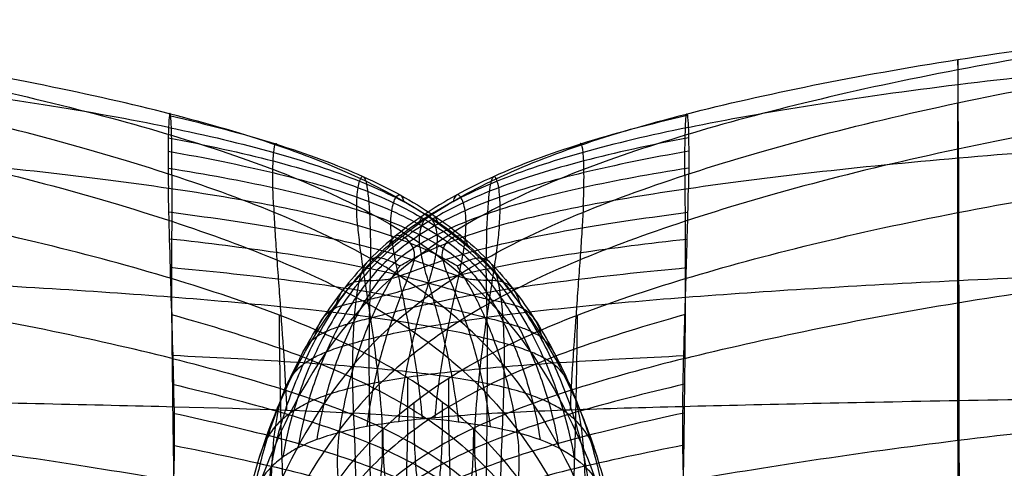
# Model space of a CAD drawing. Units: millimetres. Extents: x 7672 to 10681, y -104115 to -103121.
# Drawn here: x 8691 to 8870, y -103211 to -103130 of the extents above; entities that cross this region are included whole.
import ezdxf

# ---------------------------------------------------------------- set-up
doc = ezdxf.new("R2010")
doc.units = ezdxf.units.MM
doc.layers.add('默认值', color=7, linetype='Continuous', true_color=0x000000)

msp = doc.modelspace()

# ---------------------------------------------------------------- linework, layer by layer
at = {"layer": '默认值'}
for points in [[(8718.59, -103146.76, 945.54), (8704.48, -103143.14, 945.78), (8671.33, -103136.42, 945.47), (8630.24, -103131.48, 944.66), (8608.19, -103129.63, 944.4)], [(8812.25, -103146.76, 945.54), (8826.36, -103143.14, 945.78), (8859.51, -103136.42, 945.47), (8900.6, -103131.48, 944.66), (8922.65, -103129.63, 944.4)], [(8608.19, -103129.94, 871.25), (8630.24, -103132.19, 871.62), (8671.33, -103138.24, 872.72), (8704.59, -103146.34, 873.72), (8718.82, -103150.61, 873.99)], [(8922.65, -103129.94, 871.25), (8900.6, -103132.19, 871.62), (8859.51, -103138.24, 872.72), (8826.25, -103146.34, 873.72), (8812.02, -103150.61, 873.99)], [(8718.89, -103157.86, 803.89), (8704.62, -103153.18, 803.28), (8671.33, -103144.19, 801.93), (8630.24, -103137.4, 800.8), (8608.19, -103134.92, 800.41)], [(8811.95, -103157.86, 803.89), (8826.22, -103153.18, 803.28), (8859.51, -103144.19, 801.93), (8900.6, -103137.4, 800.8), (8922.65, -103134.92, 800.41)], [(8718.27, -103149.19, 1011.56), (8704.31, -103146.31, 1012.49), (8671.32, -103141.03, 1013.31), (8630.23, -103137.19, 1013.18), (8608.18, -103135.75, 1013.17)], [(8812.57, -103149.19, 1011.56), (8826.53, -103146.31, 1012.49), (8859.52, -103141.03, 1013.31), (8900.61, -103137.19, 1013.18), (8922.66, -103135.75, 1013.17)], [(8861.5, -103136.87, 945.34), (8861.48, -103136.56, 921.53), (8861.46, -103138.07, 872.37), (8861.46, -103142.31, 824.51), (8861.46, -103144.74, 801.99)], [(8861.6, -103154.73, 1067.57), (8861.58, -103148.54, 1052.57), (8861.55, -103139.92, 1015.28), (8861.51, -103137.17, 969.16), (8861.5, -103136.87, 945.34)], [(8608.19, -103143.35, 736.25), (8630.24, -103145.83, 736.63), (8671.33, -103152.59, 737.74), (8704.6, -103161.56, 739.21), (8718.84, -103166.24, 739.95)], [(8922.65, -103143.35, 736.25), (8900.6, -103145.83, 736.63), (8859.51, -103152.59, 737.74), (8826.24, -103161.56, 739.21), (8812, -103166.24, 739.95)], [(8861.47, -103164.65, 677.34), (8861.47, -103160.16, 697.42), (8861.46, -103152.63, 737.22), (8861.46, -103147.17, 779.46), (8861.46, -103144.74, 801.99)], [(8718.59, -103146.76, 945.54), (8718.49, -103146.37, 968.88), (8718.22, -103147.75, 1013.79), (8718.14, -103154.88, 1049.77), (8718.24, -103160.26, 1064.18)], [(8777.69, -103175.91, 943.91), (8771.45, -103169.11, 943.48), (8756.01, -103158.16, 944.06), (8732.7, -103150.38, 945.31), (8718.59, -103146.76, 945.54)], [(8718.89, -103157.86, 803.89), (8718.89, -103155.21, 826.26), (8718.84, -103150.05, 873.75), (8718.69, -103147.14, 922.2), (8718.59, -103146.76, 945.54)], [(8811.95, -103157.86, 803.89), (8811.95, -103155.21, 826.26), (8812, -103150.05, 873.75), (8812.15, -103147.14, 922.2), (8812.25, -103146.76, 945.54)], [(8718.24, -103160.26, 1064.18), (8704.25, -103158.22, 1065.91), (8671.26, -103154.47, 1067.94), (8630.2, -103151.75, 1068.48), (8608.16, -103150.74, 1068.72)], [(8718.82, -103150.61, 873.99), (8733.04, -103154.89, 874.26), (8756.69, -103163.9, 874.35), (8772.48, -103176, 874.82), (8778.86, -103183.37, 875.47)], [(8812.02, -103150.61, 873.99), (8797.8, -103154.89, 874.26), (8774.15, -103163.9, 874.35), (8758.36, -103176, 874.82), (8751.98, -103183.37, 875.47)], [(8812.6, -103160.26, 1064.18), (8826.59, -103158.22, 1065.91), (8859.58, -103154.47, 1067.94), (8900.64, -103151.75, 1068.48), (8922.68, -103150.74, 1068.72)], [(8861.6, -103154.73, 1067.57), (8861.61, -103160.91, 1082.56), (8861.64, -103177.03, 1105.25), (8861.66, -103192.89, 1116.26), (8861.67, -103198.82, 1119.58)], [(8718.81, -103176.64, 678.72), (8704.58, -103172.36, 678.31), (8671.33, -103164.15, 677.32), (8630.24, -103157.95, 676.41), (8608.19, -103155.69, 676.1)], [(8812.03, -103176.64, 678.72), (8826.26, -103172.36, 678.31), (8859.51, -103164.15, 677.32), (8900.6, -103157.95, 676.41), (8922.65, -103155.69, 676.1)], [(8718.89, -103157.86, 803.89), (8718.89, -103160.5, 781.51), (8718.84, -103165.9, 739.49), (8718.8, -103172.65, 699.28), (8718.81, -103176.64, 678.72)], [(8779.19, -103192.49, 807.92), (8772.78, -103184.91, 806.96), (8756.9, -103172.27, 805.55), (8733.15, -103162.54, 804.49), (8718.89, -103157.86, 803.89)], [(8751.65, -103192.49, 807.92), (8758.06, -103184.91, 806.96), (8773.94, -103172.27, 805.55), (8797.69, -103162.54, 804.49), (8811.95, -103157.86, 803.89)], [(8811.95, -103157.86, 803.89), (8811.95, -103160.5, 781.51), (8812, -103165.9, 739.49), (8812.04, -103172.65, 699.28), (8812.03, -103176.64, 678.72)], [(8754.04, -103158.95, 944.23), (8754.36, -103160.05, 921.55), (8754.8, -103164.24, 874.29), (8754.93, -103170.17, 827.67), (8754.93, -103173, 805.64)], [(8776.8, -103158.95, 944.23), (8776.48, -103160.05, 921.55), (8776.04, -103164.24, 874.29), (8775.91, -103170.17, 827.67), (8775.91, -103173, 805.64)], [(8719.28, -103199.89, 1113.9), (8719.2, -103194.45, 1110.7), (8718.77, -103180.01, 1100.25), (8718.33, -103165.63, 1078.59), (8718.24, -103160.26, 1064.18)], [(8861.5, -103206, 570), (8861.48, -103195.77, 583.13), (8861.46, -103179.59, 616.72), (8861.47, -103169.14, 657.25), (8861.47, -103164.65, 677.34)], [(8718.84, -103166.24, 739.95), (8733.08, -103170.92, 740.68), (8756.77, -103180.66, 742.16), (8772.6, -103193.29, 743.96), (8778.98, -103200.85, 745.02)], [(8812, -103166.24, 739.95), (8797.76, -103170.92, 740.68), (8774.07, -103180.66, 742.16), (8758.24, -103193.29, 743.96), (8751.86, -103200.85, 745.02)], [(8718.9, -103191.14, 617.9), (8704.62, -103187.58, 618.38), (8671.31, -103180.62, 618.62), (8630.23, -103175.29, 618.2), (8608.18, -103173.37, 618.03)], [(8754.68, -103190.61, 679.8), (8754.68, -103187.21, 701.2), (8754.8, -103181.24, 742.08), (8754.93, -103175.83, 783.6), (8754.93, -103173, 805.64)], [(8776.16, -103190.61, 679.8), (8776.16, -103187.21, 701.2), (8776.04, -103181.24, 742.08), (8775.91, -103175.83, 783.6), (8775.91, -103173, 805.64)], [(8811.94, -103191.14, 617.9), (8826.22, -103187.58, 618.38), (8859.53, -103180.62, 618.62), (8900.61, -103175.29, 618.2), (8922.66, -103173.37, 618.03)], [(8718.77, -103180.02, 1097.45), (8704.43, -103178.91, 1099.92), (8671.12, -103176.83, 1102.87), (8630.13, -103175.3, 1103.66), (8608.12, -103174.73, 1103.97)], [(8732.15, -103219.72, 950.54), (8733.12, -103214.05, 949.53), (8737.37, -103198.94, 946.65), (8746.91, -103182.7, 944.35), (8753.15, -103175.91, 943.91)], [(8753.15, -103175.91, 943.91), (8752.58, -103177.76, 921.62), (8751.83, -103183.09, 875.31), (8751.65, -103189.53, 829.61), (8751.65, -103192.49, 807.92)], [(8777.69, -103175.91, 943.91), (8778.26, -103177.76, 921.62), (8779.01, -103183.09, 875.31), (8779.19, -103189.53, 829.61), (8779.19, -103192.49, 807.92)], [(8812.07, -103180.02, 1097.45), (8826.41, -103178.91, 1099.92), (8859.72, -103176.83, 1102.87), (8900.71, -103175.3, 1103.66), (8922.72, -103174.73, 1103.97)], [(8752.17, -103209.19, 681.07), (8758.47, -103201.84, 680.54), (8774.18, -103189.84, 679.76), (8797.81, -103180.93, 679.12), (8812.03, -103176.64, 678.72)], [(8812.03, -103176.64, 678.72), (8812.03, -103180.63, 658.15), (8811.97, -103189.84, 616.09), (8811.78, -103204.24, 581.27), (8811.65, -103213.42, 567.96)], [(8751.98, -103183.37, 875.47), (8745.6, -103190.73, 876.11), (8735.87, -103208.09, 878.23), (8731.56, -103223.93, 880.5), (8730.58, -103229.77, 881.29)], [(8778.86, -103183.37, 875.47), (8785.24, -103190.73, 876.11), (8794.97, -103208.09, 878.23), (8799.28, -103223.93, 880.5), (8800.26, -103229.77, 881.29)], [(8751.65, -103192.49, 807.92), (8745.25, -103200.07, 808.88), (8735.54, -103217.76, 811.31), (8731.26, -103233.64, 813.57), (8730.31, -103239.42, 814.36)], [(8752.17, -103209.19, 681.07), (8752.09, -103206.24, 703.45), (8751.84, -103200.86, 745.19), (8751.65, -103195.45, 786.24), (8751.65, -103192.49, 807.92)], [(8778.67, -103209.19, 681.07), (8778.75, -103206.24, 703.45), (8779, -103200.86, 745.19), (8779.19, -103195.45, 786.24), (8779.19, -103192.49, 807.92)], [(8779.19, -103192.49, 807.92), (8785.59, -103200.07, 808.88), (8795.3, -103217.76, 811.31), (8799.57, -103233.64, 813.57), (8800.53, -103239.42, 814.36)], [(8608.07, -103197.98, 1121.29), (8630.07, -103198.2, 1121), (8671, -103198.78, 1120.24), (8704.6, -103199.52, 1116.83), (8719.28, -103199.89, 1113.9)], [(8736.9, -103217.31, 811.27), (8736.9, -103214.31, 832.79), (8737.03, -103207.62, 878.01), (8737.93, -103201.3, 924.25), (8738.69, -103198.66, 946.8)], [(8793.94, -103217.31, 811.27), (8793.94, -103214.31, 832.79), (8793.81, -103207.62, 878.01), (8792.91, -103201.3, 924.25), (8792.15, -103198.66, 946.8)], [(8922.77, -103197.98, 1121.29), (8900.77, -103198.2, 1121), (8859.84, -103198.78, 1120.24), (8826.24, -103199.52, 1116.83), (8811.56, -103199.89, 1113.9)], [(8861.67, -103198.82, 1119.58), (8861.68, -103204.74, 1122.89), (8861.71, -103212.58, 1125.15), (8861.72, -103215.81, 1124.14), (8861.72, -103217.13, 1124.19)], [(8719.19, -103213.42, 567.96), (8704.72, -103210.87, 569.1), (8671.23, -103205.72, 570.29), (8630.19, -103201.68, 570.3), (8608.16, -103200.25, 570.26)], [(8719.28, -103199.89, 1113.9), (8719.35, -103205.34, 1117.11), (8719.23, -103212.66, 1119.46), (8719.03, -103215.87, 1118.68), (8719.03, -103217.19, 1118.73)], [(8719.28, -103199.89, 1113.9), (8733.95, -103200.27, 1110.98), (8759.04, -103201.03, 1102.69), (8775.51, -103203, 1083.39), (8781.55, -103204.58, 1069.46)], [(8751.86, -103200.85, 745.02), (8745.47, -103208.42, 746.08), (8735.76, -103226.06, 748.51), (8731.46, -103241.83, 750.64), (8730.49, -103247.54, 751.4)], [(8778.98, -103200.85, 745.02), (8785.37, -103208.42, 746.08), (8795.08, -103226.06, 748.51), (8799.38, -103241.83, 750.64), (8800.35, -103247.54, 751.4)], [(8811.56, -103199.89, 1113.9), (8811.49, -103205.34, 1117.11), (8811.61, -103212.66, 1119.46), (8811.81, -103215.87, 1118.68), (8811.81, -103217.19, 1118.73)], [(8811.65, -103213.42, 567.96), (8826.12, -103210.87, 569.1), (8859.61, -103205.72, 570.29), (8900.65, -103201.68, 570.3), (8922.68, -103200.25, 570.26)], [(8756.89, -103201.33, 1099.94), (8757.2, -103206.27, 1102.81), (8756.86, -103213.09, 1105.3), (8756.21, -103216.34, 1105), (8756.2, -103217.7, 1105.08)], [(8773.95, -103201.33, 1099.94), (8773.64, -103206.27, 1102.81), (8773.98, -103213.09, 1105.3), (8774.63, -103216.34, 1105), (8774.64, -103217.7, 1105.08)], [(8750.31, -103220.78, 1074.4), (8750.3, -103219.36, 1074.3), (8749.19, -103216.02, 1074.14), (8748.69, -103209.34, 1071.78), (8749.29, -103204.58, 1069.46)], [(8780.53, -103220.78, 1074.4), (8780.54, -103219.36, 1074.3), (8781.65, -103216.02, 1074.14), (8782.15, -103209.34, 1071.78), (8781.55, -103204.58, 1069.46)], [(8781.55, -103204.58, 1069.46), (8787.59, -103206.16, 1055.53), (8795.3, -103210.51, 1019.1), (8797.82, -103216.5, 973.57), (8798.69, -103219.72, 950.54)], [(8861.5, -103206, 570), (8861.52, -103216.22, 556.86), (8861.58, -103240.95, 537.91), (8861.84, -103263.13, 529.82), (8862.06, -103270.81, 527.56)], [(8752.17, -103209.19, 681.07), (8745.87, -103216.55, 681.61), (8736.39, -103233.98, 683), (8732.23, -103249.73, 684.42), (8731.25, -103255.4, 685)], [(8736.84, -103210.92, 1016.83), (8736, -103216.07, 1018.42), (8736.48, -103223.19, 1020.2), (8737.8, -103226.63, 1020.5), (8737.79, -103228.12, 1020.64)], [(8794, -103210.92, 1016.83), (8794.84, -103216.07, 1018.42), (8794.36, -103223.19, 1020.2), (8793.04, -103226.63, 1020.5), (8793.05, -103228.12, 1020.64)]]:
    msp.add_open_spline(points, degree=3, dxfattribs=at)
for points, knots in [([(8718.42, -103147.03, 979.72), (8725.44, -103148.66, 979.44), (8738.21, -103152.05, 978.65), (8751.38, -103156.93, 977.5), (8760.41, -103161.4, 976.75), (8766.48, -103165.09, 976.34), (8771.91, -103169.17, 976.17), (8775.13, -103172.17, 976.26), (8776.65, -103173.75, 976.37)], [0, 0, 0, 0, 0.25, 0.5, 0.625, 0.75, 0.875, 1, 1, 1, 1]), ([(8753.15, -103175.91, 943.91), (8754.71, -103174.21, 943.81), (8758.02, -103170.97, 943.68), (8763.58, -103166.57, 943.71), (8769.78, -103162.56, 943.91), (8778.97, -103157.68, 944.32), (8792.31, -103152.33, 945), (8805.19, -103148.57, 945.42), (8812.25, -103146.76, 945.54)], [-1, -1, -1, -1, -0.875, -0.75, -0.625, -0.5, -0.25, 0, 0, 0, 0]), ([(8812.42, -103147.03, 979.72), (8805.4, -103148.66, 979.44), (8792.63, -103152.05, 978.65), (8779.46, -103156.93, 977.5), (8770.43, -103161.4, 976.75), (8764.36, -103165.09, 976.34), (8758.93, -103169.17, 976.17), (8755.71, -103172.17, 976.26), (8754.19, -103173.75, 976.37)], [0, 0, 0, 0, 0.25, 0.5, 0.625, 0.75, 0.875, 1, 1, 1, 1]), ([(8812.25, -103146.76, 945.54), (8812.3, -103146.57, 957.21), (8812.42, -103146.72, 980.11), (8812.56, -103148.47, 1006.78), (8812.63, -103150.96, 1026.45), (8812.66, -103153.4, 1040.23), (8812.66, -103156.45, 1052.93), (8812.63, -103158.91, 1060.58), (8812.6, -103160.26, 1064.18)], [-1, -1, -1, -1, -0.75, -0.5, -0.375, -0.25, -0.125, 0, 0, 0, 0]), ([(8718.27, -103149.19, 1011.56), (8725.24, -103150.62, 1011.09), (8737.93, -103153.62, 1009.9), (8750.88, -103157.94, 1008.12), (8759.63, -103161.89, 1006.73), (8765.46, -103165.16, 1005.88), (8770.62, -103168.78, 1005.38), (8773.65, -103171.47, 1005.4), (8775.08, -103172.88, 1005.52)], [0, 0, 0, 0, 0.25, 0.5, 0.625, 0.75, 0.875, 1, 1, 1, 1]), ([(8812.57, -103149.19, 1011.56), (8805.59, -103150.62, 1011.09), (8792.91, -103153.62, 1009.9), (8779.96, -103157.94, 1008.12), (8771.21, -103161.89, 1006.73), (8765.38, -103165.16, 1005.88), (8760.22, -103168.78, 1005.38), (8757.19, -103171.47, 1005.4), (8755.76, -103172.88, 1005.52)], [0, 0, 0, 0, 0.25, 0.5, 0.625, 0.75, 0.875, 1, 1, 1, 1]), ([(8718.21, -103151.06, 1026.29), (8725.18, -103152.4, 1025.72), (8737.84, -103155.18, 1024.32), (8750.67, -103159.18, 1022.11), (8759.22, -103162.83, 1020.21), (8764.87, -103165.84, 1018.98), (8769.81, -103169.16, 1018.17), (8772.69, -103171.63, 1018.09), (8774.04, -103172.94, 1018.22)], [0, 0, 0, 0, 0.25, 0.5, 0.625, 0.75, 0.875, 1, 1, 1, 1]), ([(8812.63, -103151.06, 1026.29), (8805.66, -103152.4, 1025.72), (8793, -103155.18, 1024.32), (8780.17, -103159.18, 1022.11), (8771.62, -103162.83, 1020.21), (8765.97, -103165.84, 1018.98), (8761.03, -103169.16, 1018.17), (8758.15, -103171.63, 1018.09), (8756.8, -103172.94, 1018.22)], [0, 0, 0, 0, 0.25, 0.5, 0.625, 0.75, 0.875, 1, 1, 1, 1]), ([(8737.32, -103163.45, 1061), (8737.26, -103162.23, 1057.53), (8737.19, -103160, 1050.13), (8737.18, -103157.3, 1037.81), (8737.23, -103155.19, 1024.39), (8737.38, -103153.13, 1005.18), (8737.65, -103151.87, 979.02), (8737.88, -103152.09, 956.47), (8737.98, -103152.46, 944.97)], [0, 0, 0, 0, 0.125, 0.25, 0.375, 0.5, 0.75, 1, 1, 1, 1]), ([(8793.52, -103163.45, 1061), (8793.58, -103162.23, 1057.53), (8793.65, -103160, 1050.13), (8793.66, -103157.3, 1037.81), (8793.61, -103155.19, 1024.39), (8793.46, -103153.13, 1005.18), (8793.19, -103151.87, 979.02), (8792.96, -103152.09, 956.47), (8792.86, -103152.46, 944.97)], [0, 0, 0, 0, 0.125, 0.25, 0.375, 0.5, 0.75, 1, 1, 1, 1]), ([(8718.18, -103153.5, 1040.05), (8725.15, -103154.74, 1039.39), (8737.81, -103157.31, 1037.76), (8750.53, -103160.97, 1035.06), (8758.9, -103164.28, 1032.55), (8764.33, -103166.98, 1030.79), (8768.98, -103169.93, 1029.44), (8771.63, -103172.11, 1029.19), (8772.86, -103173.27, 1029.31)], [0, 0, 0, 0, 0.25, 0.5, 0.625, 0.75, 0.875, 1, 1, 1, 1]), ([(8812.65, -103153.5, 1040.05), (8805.69, -103154.74, 1039.39), (8793.03, -103157.31, 1037.76), (8780.31, -103160.97, 1035.06), (8771.94, -103164.28, 1032.55), (8766.51, -103166.98, 1030.79), (8761.86, -103169.93, 1029.44), (8759.21, -103172.11, 1029.19), (8757.98, -103173.27, 1029.31)], [0, 0, 0, 0, 0.25, 0.5, 0.625, 0.75, 0.875, 1, 1, 1, 1]), ([(8718.19, -103156.56, 1052.72), (8725.16, -103157.69, 1051.96), (8737.84, -103160.03, 1050.11), (8750.52, -103163.34, 1046.88), (8758.75, -103166.3, 1043.68), (8763.99, -103168.65, 1041.25), (8768.3, -103171.11, 1039.05), (8770.59, -103172.86, 1038.34), (8771.62, -103173.82, 1038.45)], [0, 0, 0, 0, 0.25, 0.5, 0.625, 0.75, 0.875, 1, 1, 1, 1]), ([(8752.56, -103167.01, 1056.4), (8752.47, -103165.94, 1053.16), (8752.38, -103164.01, 1046.24), (8752.45, -103161.73, 1034.6), (8752.65, -103160.04, 1021.8), (8753.02, -103158.5, 1003.31), (8753.52, -103157.8, 977.77), (8753.88, -103158.4, 955.57), (8754.04, -103158.95, 944.23)], [0, 0, 0, 0, 0.125, 0.25, 0.375, 0.5, 0.75, 1, 1, 1, 1]), ([(8812.65, -103156.56, 1052.72), (8805.68, -103157.69, 1051.96), (8793, -103160.03, 1050.11), (8780.32, -103163.34, 1046.88), (8772.09, -103166.3, 1043.68), (8766.85, -103168.65, 1041.25), (8762.54, -103171.11, 1039.05), (8760.25, -103172.86, 1038.34), (8759.22, -103173.82, 1038.45)], [0, 0, 0, 0, 0.25, 0.5, 0.625, 0.75, 0.875, 1, 1, 1, 1]), ([(8778.28, -103167.01, 1056.4), (8778.37, -103165.94, 1053.16), (8778.46, -103164.01, 1046.24), (8778.39, -103161.73, 1034.6), (8778.19, -103160.04, 1021.8), (8777.82, -103158.5, 1003.31), (8777.32, -103157.8, 977.77), (8776.96, -103158.4, 955.57), (8776.8, -103158.95, 944.23)], [0, 0, 0, 0, 0.125, 0.25, 0.375, 0.5, 0.75, 1, 1, 1, 1]), ([(8770.62, -103174.35, 1044.49), (8770.1, -103174.04, 1045.04), (8768.18, -103172.92, 1046.99), (8764.04, -103170.95, 1050.32), (8758.88, -103168.95, 1053.53), (8750.67, -103166.34, 1057.45), (8737.96, -103163.39, 1061.24), (8725.23, -103161.27, 1063.32), (8718.24, -103160.26, 1064.18)], [0, 0, 0, 0, 0.125, 0.25, 0.375, 0.5, 0.75, 1, 1, 1, 1]), ([(8758.72, -103168.95, 1053.49), (8758.62, -103167.97, 1050.44), (8758.55, -103166.22, 1043.89), (8758.73, -103164.22, 1032.78), (8759.08, -103162.79, 1020.44), (8759.65, -103161.56, 1002.44), (8760.31, -103161.18, 977.26), (8760.75, -103161.98, 955.19), (8760.94, -103162.62, 943.93)], [0, 0, 0, 0, 0.125, 0.25, 0.375, 0.5, 0.75, 1, 1, 1, 1]), ([(8760.22, -103174.35, 1044.49), (8760.74, -103174.04, 1045.04), (8762.66, -103172.92, 1046.99), (8766.8, -103170.95, 1050.32), (8771.96, -103168.95, 1053.53), (8780.17, -103166.34, 1057.45), (8792.88, -103163.39, 1061.24), (8805.61, -103161.27, 1063.32), (8812.6, -103160.26, 1064.18)], [-1, -1, -1, -1, -0.875, -0.75, -0.625, -0.5, -0.25, 0, 0, 0, 0]), ([(8772.12, -103168.95, 1053.49), (8772.22, -103167.97, 1050.44), (8772.29, -103166.22, 1043.89), (8772.11, -103164.22, 1032.78), (8771.76, -103162.79, 1020.44), (8771.19, -103161.56, 1002.44), (8770.53, -103161.18, 977.26), (8770.09, -103161.98, 955.19), (8769.9, -103162.62, 943.93)], [0, 0, 0, 0, 0.125, 0.25, 0.375, 0.5, 0.75, 1, 1, 1, 1]), ([(8811.56, -103199.89, 1113.9), (8811.6, -103197.17, 1112.3), (8811.75, -103190.84, 1108.09), (8812.02, -103181.82, 1099.81), (8812.23, -103174.62, 1091.08), (8812.39, -103169.4, 1083.41), (8812.52, -103164.51, 1074.54), (8812.58, -103161.6, 1067.78), (8812.6, -103160.26, 1064.18)], [-1, -1, -1, -1, -0.75, -0.5, -0.375, -0.25, -0.125, 0, 0, 0, 0]), ([(8737.32, -103163.45, 1061), (8737.37, -103164.67, 1064.47), (8737.52, -103167.34, 1070.97), (8737.82, -103171.85, 1079.46), (8738.17, -103176.71, 1086.77), (8738.67, -103183.44, 1095.05), (8739.27, -103191.91, 1102.89), (8739.6, -103197.91, 1106.88), (8739.69, -103200.5, 1108.41)], [0, 0, 0, 0, 0.125, 0.25, 0.375, 0.5, 0.75, 1, 1, 1, 1]), ([(8793.52, -103163.45, 1061), (8793.47, -103164.67, 1064.47), (8793.32, -103167.34, 1070.97), (8793.02, -103171.85, 1079.46), (8792.67, -103176.71, 1086.77), (8792.17, -103183.44, 1095.05), (8791.57, -103191.91, 1102.89), (8791.24, -103197.91, 1106.88), (8791.15, -103200.5, 1108.41)], [0, 0, 0, 0, 0.125, 0.25, 0.375, 0.5, 0.75, 1, 1, 1, 1]), ([(8772.03, -103176.57, 1047.52), (8771.1, -103176.32, 1049.71), (8768.91, -103175.53, 1053.41), (8764.63, -103173.93, 1058.03), (8759.35, -103172.23, 1062.08), (8751.01, -103169.97, 1066.71), (8738.16, -103167.38, 1071.05), (8725.35, -103165.5, 1073.37), (8718.33, -103164.6, 1074.33)], [0, 0, 0, 0, 0.125, 0.25, 0.375, 0.5, 0.75, 1, 1, 1, 1]), ([(8758.81, -103176.57, 1047.52), (8759.74, -103176.32, 1049.71), (8761.93, -103175.53, 1053.41), (8766.21, -103173.93, 1058.03), (8771.49, -103172.23, 1062.08), (8779.83, -103169.97, 1066.71), (8792.68, -103167.38, 1071.05), (8805.49, -103165.5, 1073.37), (8812.51, -103164.6, 1074.33)], [0, 0, 0, 0, 0.125, 0.25, 0.375, 0.5, 0.75, 1, 1, 1, 1]), ([(8766.97, -103170.94, 1050.3), (8767.07, -103170.07, 1047.53), (8767.07, -103168.57, 1041.53), (8766.67, -103166.94, 1031.1), (8766.1, -103165.81, 1019.27), (8765.28, -103164.93, 1001.76), (8764.42, -103164.9, 976.9), (8763.91, -103165.9, 954.95), (8763.68, -103166.64, 943.74)], [0, 0, 0, 0, 0.125, 0.25, 0.375, 0.5, 0.75, 1, 1, 1, 1]), ([(8763.87, -103170.94, 1050.3), (8763.77, -103170.07, 1047.53), (8763.77, -103168.57, 1041.53), (8764.17, -103166.94, 1031.1), (8764.74, -103165.81, 1019.27), (8765.56, -103164.93, 1001.76), (8766.42, -103164.9, 976.9), (8766.93, -103165.9, 954.95), (8767.16, -103166.64, 943.74)], [0, 0, 0, 0, 0.125, 0.25, 0.375, 0.5, 0.75, 1, 1, 1, 1]), ([(8752.56, -103167.01, 1056.4), (8752.65, -103168.09, 1059.63), (8752.91, -103170.46, 1065.66), (8753.48, -103174.54, 1073.46), (8754.16, -103178.99, 1080.13), (8755.11, -103185.21, 1087.67), (8756.18, -103193.17, 1094.81), (8756.73, -103198.87, 1098.5), (8756.89, -103201.33, 1099.94)], [0, 0, 0, 0, 0.125, 0.25, 0.375, 0.5, 0.75, 1, 1, 1, 1]), ([(8778.28, -103167.01, 1056.4), (8778.19, -103168.09, 1059.63), (8777.93, -103170.46, 1065.66), (8777.36, -103174.54, 1073.46), (8776.68, -103178.99, 1080.13), (8775.73, -103185.21, 1087.67), (8774.66, -103193.17, 1094.81), (8774.11, -103198.87, 1098.5), (8773.95, -103201.33, 1099.94)], [0, 0, 0, 0, 0.125, 0.25, 0.375, 0.5, 0.75, 1, 1, 1, 1]), ([(8762.87, -103172.87, 1047.06), (8762.97, -103172.16, 1044.75), (8762.76, -103171.05, 1039.55), (8761.99, -103169.92, 1029.89), (8761.13, -103169.16, 1018.53), (8760.03, -103168.66, 1001.4), (8758.97, -103169, 976.76), (8758.37, -103170.22, 954.88), (8758.12, -103171.05, 943.72)], [0, 0, 0, 0, 0.125, 0.25, 0.375, 0.5, 0.75, 1, 1, 1, 1]), ([(8758.72, -103168.95, 1053.49), (8758.81, -103169.94, 1056.54), (8759.14, -103172.14, 1062.18), (8759.91, -103175.97, 1069.44), (8760.81, -103180.2, 1075.63), (8762.05, -103186.17, 1082.64), (8763.4, -103193.9, 1089.34), (8764.08, -103199.48, 1092.85), (8764.27, -103201.91, 1094.22)], [0, 0, 0, 0, 0.125, 0.25, 0.375, 0.5, 0.75, 1, 1, 1, 1]), ([(8772.12, -103168.95, 1053.49), (8772.03, -103169.94, 1056.54), (8771.7, -103172.14, 1062.18), (8770.93, -103175.97, 1069.44), (8770.03, -103180.2, 1075.63), (8768.79, -103186.17, 1082.64), (8767.44, -103193.9, 1089.34), (8766.76, -103199.48, 1092.85), (8766.57, -103201.91, 1094.22)], [0, 0, 0, 0, 0.125, 0.25, 0.375, 0.5, 0.75, 1, 1, 1, 1]), ([(8767.97, -103172.87, 1047.06), (8767.87, -103172.16, 1044.75), (8768.08, -103171.05, 1039.55), (8768.85, -103169.92, 1029.89), (8769.71, -103169.16, 1018.53), (8770.81, -103168.66, 1001.4), (8771.87, -103169, 976.76), (8772.47, -103170.22, 954.88), (8772.72, -103171.05, 943.72)], [0, 0, 0, 0, 0.125, 0.25, 0.375, 0.5, 0.75, 1, 1, 1, 1]), ([(8773.85, -103179.84, 1051.41), (8772.73, -103179.55, 1054.06), (8770.21, -103178.83, 1058.79), (8765.59, -103177.48, 1064.58), (8760.08, -103176.04, 1069.4), (8751.51, -103174.1, 1074.72), (8738.44, -103171.87, 1079.6), (8725.52, -103170.24, 1082.15), (8718.46, -103169.45, 1083.21)], [0, 0, 0, 0, 0.125, 0.25, 0.375, 0.5, 0.75, 1, 1, 1, 1]), ([(8756.99, -103179.84, 1051.41), (8758.11, -103179.55, 1054.06), (8760.63, -103178.83, 1058.79), (8765.25, -103177.48, 1064.58), (8770.76, -103176.04, 1069.4), (8779.33, -103174.1, 1074.72), (8792.39, -103171.87, 1079.6), (8805.32, -103170.24, 1082.15), (8812.38, -103169.45, 1083.21)], [0, 0, 0, 0, 0.125, 0.25, 0.375, 0.5, 0.75, 1, 1, 1, 1]), ([(8766.97, -103170.94, 1050.3), (8766.86, -103171.82, 1053.07), (8766.44, -103173.81, 1058.12), (8765.42, -103177.39, 1064.56), (8764.25, -103181.42, 1070.13), (8762.67, -103187.18, 1076.51), (8761.02, -103194.73, 1082.71), (8760.22, -103200.23, 1086.02), (8759.99, -103202.62, 1087.34)], [0, 0, 0, 0, 0.125, 0.25, 0.375, 0.5, 0.75, 1, 1, 1, 1]), ([(8763.87, -103170.94, 1050.3), (8763.98, -103171.82, 1053.07), (8764.4, -103173.81, 1058.12), (8765.42, -103177.39, 1064.56), (8766.59, -103181.42, 1070.13), (8768.17, -103187.18, 1076.51), (8769.82, -103194.73, 1082.71), (8770.62, -103200.23, 1086.02), (8770.85, -103202.62, 1087.34)], [0, 0, 0, 0, 0.125, 0.25, 0.375, 0.5, 0.75, 1, 1, 1, 1]), ([(8754.19, -103173.75, 976.37), (8752.67, -103175.33, 976.48), (8749.82, -103178.65, 976.83), (8746.06, -103183.98, 977.66), (8742.82, -103189.5, 978.71), (8739.17, -103196.95, 980.31), (8735.8, -103206.06, 982.47), (8734.32, -103212.36, 984.01), (8733.86, -103215.08, 984.64)], [0, 0, 0, 0, 0.125, 0.25, 0.375, 0.5, 0.75, 1, 1, 1, 1]), ([(8755.76, -103172.88, 1005.52), (8754.33, -103174.3, 1005.64), (8751.66, -103177.28, 1006.11), (8748.16, -103182.08, 1007.32), (8745.15, -103187.1, 1008.88), (8741.77, -103193.92, 1011.19), (8738.63, -103202.39, 1014.08), (8737.26, -103208.34, 1016.03), (8736.84, -103210.92, 1016.83)], [0, 0, 0, 0, 0.125, 0.25, 0.375, 0.5, 0.75, 1, 1, 1, 1]), ([(8756.8, -103172.94, 1018.22), (8755.45, -103174.24, 1018.34), (8752.94, -103177, 1018.92), (8749.66, -103181.47, 1020.47), (8746.85, -103186.17, 1022.45), (8743.67, -103192.62, 1025.3), (8740.72, -103200.76, 1028.66), (8739.41, -103206.55, 1030.84), (8739.01, -103209.06, 1031.73)], [0, 0, 0, 0, 0.125, 0.25, 0.375, 0.5, 0.75, 1, 1, 1, 1]), ([(8757.98, -103173.27, 1029.31), (8756.75, -103174.44, 1029.43), (8754.49, -103176.91, 1030.18), (8751.56, -103180.97, 1032.28), (8749.01, -103185.35, 1034.79), (8746.1, -103191.44, 1038.3), (8743.35, -103199.28, 1042.2), (8742.13, -103204.92, 1044.62), (8741.76, -103207.37, 1045.6)], [0, 0, 0, 0, 0.125, 0.25, 0.375, 0.5, 0.75, 1, 1, 1, 1]), ([(8759.22, -103173.82, 1038.45), (8758.19, -103174.77, 1038.56), (8756.38, -103176.84, 1039.71), (8753.96, -103180.46, 1042.62), (8751.74, -103184.53, 1045.81), (8749.14, -103190.34, 1050.03), (8746.63, -103197.93, 1054.51), (8745.49, -103203.47, 1057.17), (8745.16, -103205.87, 1058.24)], [0, 0, 0, 0, 0.125, 0.25, 0.375, 0.5, 0.75, 1, 1, 1, 1]), ([(8749.29, -103204.58, 1069.46), (8749.59, -103202.2, 1068.3), (8750.63, -103196.73, 1065.41), (8752.87, -103189.27, 1060.34), (8755.14, -103183.63, 1055.38), (8756.98, -103179.75, 1051.42), (8758.85, -103176.42, 1047.42), (8759.93, -103174.79, 1045.13), (8760.22, -103174.35, 1044.49)], [-1, -1, -1, -1, -0.75, -0.5, -0.375, -0.25, -0.125, 0, 0, 0, 0]), ([(8760.22, -103174.35, 1044.49), (8760.01, -103174.23, 1043.32), (8759.24, -103173.81, 1038.88), (8757.97, -103173.24, 1029.62), (8756.78, -103172.89, 1018.48), (8755.38, -103172.8, 1001.49), (8754.1, -103173.54, 976.92), (8753.44, -103174.98, 955.06), (8753.15, -103175.91, 943.91)], [0, 0, 0, 0, 0.125, 0.25, 0.375, 0.5, 0.75, 1, 1, 1, 1]), ([(8762.87, -103172.87, 1047.06), (8762.77, -103173.59, 1049.37), (8762.18, -103175.34, 1053.38), (8760.78, -103178.7, 1058.65), (8759.3, -103182.59, 1063.45), (8757.37, -103188.22, 1069.14), (8755.42, -103195.67, 1074.78), (8754.5, -103201.13, 1077.89), (8754.23, -103203.5, 1079.13)], [0, 0, 0, 0, 0.125, 0.25, 0.375, 0.5, 0.75, 1, 1, 1, 1]), ([(8767.97, -103172.87, 1047.06), (8768.07, -103173.59, 1049.37), (8768.66, -103175.34, 1053.38), (8770.06, -103178.7, 1058.65), (8771.54, -103182.59, 1063.45), (8773.47, -103188.22, 1069.14), (8775.42, -103195.67, 1074.78), (8776.34, -103201.13, 1077.89), (8776.61, -103203.5, 1079.13)], [0, 0, 0, 0, 0.125, 0.25, 0.375, 0.5, 0.75, 1, 1, 1, 1]), ([(8770.62, -103174.35, 1044.49), (8770.83, -103174.23, 1043.32), (8771.6, -103173.81, 1038.88), (8772.87, -103173.24, 1029.62), (8774.06, -103172.89, 1018.48), (8775.46, -103172.8, 1001.49), (8776.74, -103173.54, 976.92), (8777.4, -103174.98, 955.06), (8777.69, -103175.91, 943.91)], [-1, -1, -1, -1, -0.875, -0.75, -0.625, -0.5, -0.25, 0, 0, 0, 0]), ([(8781.55, -103204.58, 1069.46), (8781.24, -103202.2, 1068.3), (8780.21, -103196.73, 1065.41), (8777.97, -103189.27, 1060.34), (8775.7, -103183.63, 1055.38), (8773.86, -103179.75, 1051.42), (8771.99, -103176.42, 1047.42), (8770.91, -103174.79, 1045.13), (8770.62, -103174.35, 1044.49)], [-1, -1, -1, -1, -0.75, -0.5, -0.375, -0.25, -0.125, 0, 0, 0, 0]), ([(8771.62, -103173.82, 1038.45), (8772.65, -103174.77, 1038.56), (8774.46, -103176.84, 1039.71), (8776.88, -103180.46, 1042.62), (8779.1, -103184.53, 1045.81), (8781.7, -103190.34, 1050.03), (8784.21, -103197.93, 1054.51), (8785.35, -103203.47, 1057.17), (8785.68, -103205.87, 1058.24)], [0, 0, 0, 0, 0.125, 0.25, 0.375, 0.5, 0.75, 1, 1, 1, 1]), ([(8772.86, -103173.27, 1029.31), (8774.09, -103174.44, 1029.43), (8776.35, -103176.91, 1030.18), (8779.28, -103180.97, 1032.28), (8781.83, -103185.35, 1034.79), (8784.74, -103191.44, 1038.3), (8787.49, -103199.28, 1042.2), (8788.71, -103204.92, 1044.62), (8789.08, -103207.37, 1045.6)], [0, 0, 0, 0, 0.125, 0.25, 0.375, 0.5, 0.75, 1, 1, 1, 1]), ([(8774.04, -103172.94, 1018.22), (8775.39, -103174.24, 1018.34), (8777.9, -103177, 1018.92), (8781.18, -103181.47, 1020.47), (8783.99, -103186.17, 1022.45), (8787.17, -103192.62, 1025.3), (8790.12, -103200.76, 1028.66), (8791.43, -103206.55, 1030.84), (8791.83, -103209.06, 1031.73)], [0, 0, 0, 0, 0.125, 0.25, 0.375, 0.5, 0.75, 1, 1, 1, 1]), ([(8775.08, -103172.88, 1005.52), (8776.51, -103174.3, 1005.64), (8779.18, -103177.28, 1006.11), (8782.68, -103182.08, 1007.32), (8785.69, -103187.1, 1008.88), (8789.07, -103193.92, 1011.19), (8792.21, -103202.39, 1014.08), (8793.58, -103208.34, 1016.03), (8794, -103210.92, 1016.83)], [0, 0, 0, 0, 0.125, 0.25, 0.375, 0.5, 0.75, 1, 1, 1, 1]), ([(8776.65, -103173.75, 976.37), (8778.17, -103175.33, 976.48), (8781.02, -103178.65, 976.83), (8784.78, -103183.98, 977.66), (8788.02, -103189.5, 978.71), (8791.67, -103196.95, 980.31), (8795.04, -103206.06, 982.47), (8796.52, -103212.36, 984.01), (8796.98, -103215.08, 984.64)], [0, 0, 0, 0, 0.125, 0.25, 0.375, 0.5, 0.75, 1, 1, 1, 1]), ([(8775.68, -103183.69, 1055.34), (8774.43, -103183.37, 1058.26), (8771.67, -103182.66, 1063.59), (8766.73, -103181.48, 1070.2), (8760.96, -103180.24, 1075.64), (8752.1, -103178.6, 1081.58), (8738.77, -103176.71, 1086.97), (8725.72, -103175.32, 1089.74), (8718.61, -103174.65, 1090.89)], [0, 0, 0, 0, 0.125, 0.25, 0.375, 0.5, 0.75, 1, 1, 1, 1]), ([(8755.16, -103183.69, 1055.34), (8756.41, -103183.37, 1058.26), (8759.17, -103182.66, 1063.59), (8764.11, -103181.48, 1070.2), (8769.88, -103180.24, 1075.64), (8778.74, -103178.6, 1081.58), (8792.07, -103176.71, 1086.97), (8805.12, -103175.32, 1089.74), (8812.23, -103174.65, 1090.89)], [0, 0, 0, 0, 0.125, 0.25, 0.375, 0.5, 0.75, 1, 1, 1, 1]), ([(8798.69, -103219.72, 950.54), (8798.21, -103216.89, 950.04), (8796.66, -103210.27, 948.81), (8793.17, -103200.65, 947.1), (8789.4, -103192.74, 945.84), (8786.05, -103186.86, 945), (8782.19, -103181.17, 944.33), (8779.25, -103177.61, 944.02), (8777.69, -103175.91, 943.91)], [-1, -1, -1, -1, -0.75, -0.5, -0.375, -0.25, -0.125, 0, 0, 0, 0]), ([(8718.81, -103176.64, 678.72), (8718.81, -103178.64, 668.43), (8718.83, -103182.93, 647.63), (8718.88, -103189.5, 622.48), (8718.95, -103195.72, 603.71), (8719.02, -103200.94, 590.53), (8719.1, -103206.78, 578.46), (8719.16, -103211.12, 571.29), (8719.19, -103213.42, 567.96)], [-1, -1, -1, -1, -0.75, -0.5, -0.375, -0.25, -0.125, 0, 0, 0, 0]), ([(8778.67, -103209.19, 681.07), (8777.1, -103207.35, 680.94), (8773.75, -103203.85, 680.69), (8768.11, -103199.04, 680.36), (8761.81, -103194.63, 680.07), (8752.47, -103189.21, 679.71), (8738.94, -103183.16, 679.28), (8725.92, -103178.78, 678.92), (8718.81, -103176.64, 678.72)], [-1, -1, -1, -1, -0.875, -0.75, -0.625, -0.5, -0.25, 0, 0, 0, 0]), ([(8748.74, -103181.23, 944.36), (8749.06, -103180.2, 955.51), (8749.79, -103178.52, 977.41), (8751.28, -103177.37, 1002.12), (8752.97, -103177.02, 1019.29), (8754.52, -103176.95, 1030.64), (8756.35, -103176.97, 1040.24), (8757.88, -103176.81, 1045.32), (8758.81, -103176.57, 1047.52)], [0, 0, 0, 0, 0.25, 0.5, 0.625, 0.75, 0.875, 1, 1, 1, 1]), ([(8782.1, -103181.23, 944.36), (8781.78, -103180.2, 955.51), (8781.05, -103178.52, 977.41), (8779.56, -103177.37, 1002.12), (8777.87, -103177.02, 1019.29), (8776.32, -103176.95, 1030.64), (8774.49, -103176.97, 1040.24), (8772.96, -103176.81, 1045.32), (8772.03, -103176.57, 1047.52)], [0, 0, 0, 0, 0.25, 0.5, 0.625, 0.75, 0.875, 1, 1, 1, 1]), ([(8777.36, -103187.89, 1059.03), (8776.03, -103187.55, 1062.14), (8773.09, -103186.84, 1067.85), (8767.89, -103185.76, 1075.01), (8761.87, -103184.69, 1080.93), (8752.72, -103183.31, 1087.4), (8739.12, -103181.73, 1093.24), (8725.94, -103180.58, 1096.21), (8718.77, -103180.02, 1097.45)], [0, 0, 0, 0, 0.125, 0.25, 0.375, 0.5, 0.75, 1, 1, 1, 1]), ([(8744.87, -103186.89, 945.03), (8745.21, -103185.76, 956.21), (8746.01, -103183.85, 978.19), (8747.69, -103182.27, 1003.19), (8749.67, -103181.49, 1020.77), (8751.55, -103181.02, 1032.6), (8753.88, -103180.57, 1042.93), (8755.87, -103180.13, 1048.77), (8756.99, -103179.84, 1051.41)], [0, 0, 0, 0, 0.25, 0.5, 0.625, 0.75, 0.875, 1, 1, 1, 1]), ([(8753.48, -103187.89, 1059.03), (8754.81, -103187.55, 1062.14), (8757.75, -103186.84, 1067.85), (8762.95, -103185.76, 1075.01), (8768.97, -103184.69, 1080.93), (8778.12, -103183.31, 1087.4), (8791.72, -103181.73, 1093.24), (8804.9, -103180.58, 1096.21), (8812.07, -103180.02, 1097.45)], [0, 0, 0, 0, 0.125, 0.25, 0.375, 0.5, 0.75, 1, 1, 1, 1]), ([(8785.97, -103186.89, 945.03), (8785.63, -103185.76, 956.21), (8784.83, -103183.85, 978.19), (8783.15, -103182.27, 1003.19), (8781.17, -103181.49, 1020.77), (8779.29, -103181.02, 1032.6), (8776.96, -103180.57, 1042.93), (8774.97, -103180.13, 1048.77), (8773.85, -103179.84, 1051.41)], [0, 0, 0, 0, 0.25, 0.5, 0.625, 0.75, 0.875, 1, 1, 1, 1]), ([(8718.83, -103183.17, 647.8), (8725.95, -103185.15, 647.8), (8738.99, -103189.18, 647.69), (8752.52, -103194.79, 647.44), (8761.83, -103199.86, 647.28), (8768.09, -103204.03, 647.19), (8773.66, -103208.63, 647.11), (8776.96, -103212.02, 647.08), (8778.5, -103213.81, 647.07)], [0, 0, 0, 0, 0.25, 0.5, 0.625, 0.75, 0.875, 1, 1, 1, 1]), ([(8739.14, -103217.24, 566.19), (8739.07, -103215.1, 569.53), (8738.93, -103211.05, 576.75), (8738.77, -103205.65, 589.01), (8738.65, -103200.83, 602.46), (8738.53, -103195.1, 621.68), (8738.42, -103189.08, 647.51), (8738.39, -103185.12, 668.8), (8738.39, -103183.27, 679.28)], [0, 0, 0, 0, 0.125, 0.25, 0.375, 0.5, 0.75, 1, 1, 1, 1]), ([(8812.01, -103183.17, 647.8), (8804.89, -103185.15, 647.8), (8791.85, -103189.18, 647.69), (8778.32, -103194.79, 647.44), (8769.01, -103199.86, 647.28), (8762.75, -103204.03, 647.19), (8757.18, -103208.63, 647.11), (8753.88, -103212.02, 647.08), (8752.34, -103213.81, 647.07)], [0, 0, 0, 0, 0.25, 0.5, 0.625, 0.75, 0.875, 1, 1, 1, 1]), ([(8791.7, -103217.24, 566.19), (8791.77, -103215.1, 569.53), (8791.91, -103211.05, 576.75), (8792.07, -103205.65, 589.01), (8792.19, -103200.83, 602.46), (8792.31, -103195.1, 621.68), (8792.42, -103189.08, 647.51), (8792.45, -103185.12, 668.8), (8792.45, -103183.27, 679.28)], [0, 0, 0, 0, 0.125, 0.25, 0.375, 0.5, 0.75, 1, 1, 1, 1]), ([(8741.53, -103192.75, 945.86), (8741.89, -103191.53, 957.08), (8742.75, -103189.37, 979.18), (8744.61, -103187.38, 1004.57), (8746.84, -103186.18, 1022.68), (8748.98, -103185.38, 1035.04), (8751.68, -103184.59, 1046.05), (8753.92, -103184.01, 1052.42), (8755.16, -103183.69, 1055.34)], [0, 0, 0, 0, 0.25, 0.5, 0.625, 0.75, 0.875, 1, 1, 1, 1]), ([(8789.31, -103192.75, 945.86), (8788.95, -103191.53, 957.08), (8788.09, -103189.37, 979.18), (8786.23, -103187.38, 1004.57), (8784, -103186.18, 1022.68), (8781.86, -103185.38, 1035.04), (8779.16, -103184.59, 1046.05), (8776.92, -103184.01, 1052.42), (8775.68, -103183.69, 1055.34)], [0, 0, 0, 0, 0.25, 0.5, 0.625, 0.75, 0.875, 1, 1, 1, 1]), ([(8738.69, -103198.66, 946.8), (8739.07, -103197.34, 958.07), (8739.98, -103194.96, 980.32), (8742.01, -103192.58, 1006.12), (8744.45, -103191, 1024.76), (8746.79, -103189.92, 1037.6), (8749.72, -103188.91, 1049.16), (8752.14, -103188.24, 1055.91), (8753.48, -103187.89, 1059.03)], [0, 0, 0, 0, 0.25, 0.5, 0.625, 0.75, 0.875, 1, 1, 1, 1]), ([(8792.15, -103198.66, 946.8), (8791.77, -103197.34, 958.07), (8790.86, -103194.96, 980.32), (8788.83, -103192.58, 1006.12), (8786.39, -103191, 1024.76), (8784.05, -103189.92, 1037.6), (8781.12, -103188.91, 1049.16), (8778.7, -103188.24, 1055.91), (8777.36, -103187.89, 1059.03)], [0, 0, 0, 0, 0.25, 0.5, 0.625, 0.75, 0.875, 1, 1, 1, 1]), ([(8718.9, -103191.14, 617.9), (8726.04, -103192.91, 617.66), (8739.13, -103196.51, 616.99), (8752.63, -103201.5, 616.18), (8761.77, -103206.03, 615.85), (8767.86, -103209.78, 615.65), (8773.23, -103213.98, 615.41), (8776.36, -103217.13, 615.16), (8777.83, -103218.81, 614.99)], [0, 0, 0, 0, 0.25, 0.5, 0.625, 0.75, 0.875, 1, 1, 1, 1]), ([(8780.02, -103196.61, 1065.12), (8778.57, -103196.23, 1068.48), (8775.39, -103195.52, 1074.67), (8769.82, -103194.58, 1082.51), (8763.44, -103193.74, 1089.06), (8753.84, -103192.74, 1096.27), (8739.78, -103191.69, 1102.79), (8726.35, -103190.97, 1106.11), (8719.08, -103190.62, 1107.49)], [0, 0, 0, 0, 0.125, 0.25, 0.375, 0.5, 0.75, 1, 1, 1, 1]), ([(8750.82, -103196.61, 1065.12), (8752.27, -103196.23, 1068.48), (8755.45, -103195.52, 1074.67), (8761.02, -103194.58, 1082.51), (8767.4, -103193.74, 1089.06), (8777, -103192.74, 1096.27), (8791.06, -103191.69, 1102.79), (8804.49, -103190.97, 1106.11), (8811.76, -103190.62, 1107.49)], [0, 0, 0, 0, 0.125, 0.25, 0.375, 0.5, 0.75, 1, 1, 1, 1]), ([(8811.94, -103191.14, 617.9), (8804.8, -103192.91, 617.66), (8791.71, -103196.51, 616.99), (8778.21, -103201.5, 616.18), (8769.07, -103206.03, 615.85), (8762.98, -103209.78, 615.65), (8757.61, -103213.98, 615.41), (8754.48, -103217.13, 615.16), (8753.01, -103218.81, 614.99)], [0, 0, 0, 0, 0.25, 0.5, 0.625, 0.75, 0.875, 1, 1, 1, 1]), ([(8755.29, -103221.14, 565.76), (8755.17, -103219.2, 569), (8754.98, -103215.56, 576.04), (8754.84, -103210.72, 588.11), (8754.79, -103206.43, 601.49), (8754.78, -103201.34, 620.8), (8754.72, -103195.92, 647.22), (8754.68, -103192.31, 669.1), (8754.68, -103190.61, 679.8)], [0, 0, 0, 0, 0.125, 0.25, 0.375, 0.5, 0.75, 1, 1, 1, 1]), ([(8775.55, -103221.14, 565.76), (8775.67, -103219.2, 569), (8775.86, -103215.56, 576.04), (8776, -103210.72, 588.11), (8776.05, -103206.43, 601.49), (8776.06, -103201.34, 620.8), (8776.12, -103195.92, 647.22), (8776.16, -103192.31, 669.1), (8776.16, -103190.61, 679.8)], [0, 0, 0, 0, 0.125, 0.25, 0.375, 0.5, 0.75, 1, 1, 1, 1]), ([(8718.96, -103195.82, 603.86), (8726.11, -103197.48, 603.5), (8739.25, -103200.83, 602.58), (8752.7, -103205.44, 601.65), (8761.69, -103209.58, 601.53), (8767.6, -103213.02, 601.54), (8772.76, -103216.9, 601.46), (8775.75, -103219.85, 601.18), (8777.14, -103221.44, 600.95)], [0, 0, 0, 0, 0.25, 0.5, 0.625, 0.75, 0.875, 1, 1, 1, 1]), ([(8811.88, -103195.82, 603.86), (8804.73, -103197.48, 603.5), (8791.59, -103200.83, 602.58), (8778.14, -103205.44, 601.65), (8769.15, -103209.58, 601.53), (8763.24, -103213.02, 601.54), (8758.08, -103216.9, 601.46), (8755.09, -103219.85, 601.18), (8753.7, -103221.44, 600.95)], [0, 0, 0, 0, 0.25, 0.5, 0.625, 0.75, 0.875, 1, 1, 1, 1]), ([(8761.81, -103223.15, 566.67), (8761.67, -103221.34, 569.77), (8761.49, -103217.97, 576.55), (8761.46, -103213.52, 588.24), (8761.54, -103209.57, 601.34), (8761.69, -103204.85, 620.45), (8761.72, -103199.77, 647.06), (8761.69, -103196.32, 669.25), (8761.69, -103194.69, 680.07)], [0, 0, 0, 0, 0.125, 0.25, 0.375, 0.5, 0.75, 1, 1, 1, 1]), ([(8769.03, -103223.15, 566.67), (8769.17, -103221.34, 569.77), (8769.35, -103217.97, 576.55), (8769.38, -103213.52, 588.24), (8769.3, -103209.57, 601.34), (8769.15, -103204.85, 620.45), (8769.12, -103199.77, 647.06), (8769.15, -103196.32, 669.25), (8769.15, -103194.69, 680.07)], [0, 0, 0, 0, 0.125, 0.25, 0.375, 0.5, 0.75, 1, 1, 1, 1]), ([(8734.49, -103210, 948.78), (8734.9, -103208.51, 960.18), (8735.9, -103205.72, 982.77), (8738.16, -103202.69, 1009.27), (8740.89, -103200.56, 1028.71), (8743.49, -103199.1, 1042.23), (8746.73, -103197.78, 1054.51), (8749.37, -103196.98, 1061.76), (8750.82, -103196.61, 1065.12)], [0, 0, 0, 0, 0.25, 0.5, 0.625, 0.75, 0.875, 1, 1, 1, 1]), ([(8796.35, -103210, 948.78), (8795.94, -103208.51, 960.18), (8794.94, -103205.72, 982.77), (8792.68, -103202.69, 1009.27), (8789.95, -103200.56, 1028.71), (8787.35, -103199.1, 1042.23), (8784.11, -103197.78, 1054.51), (8781.47, -103196.98, 1061.76), (8780.02, -103196.61, 1065.12)], [0, 0, 0, 0, 0.25, 0.5, 0.625, 0.75, 0.875, 1, 1, 1, 1]), ([(8763.6, -103225.13, 568.34), (8763.75, -103223.51, 571.21), (8763.85, -103220.52, 577.5), (8763.66, -103216.59, 588.58), (8763.36, -103213.04, 601.28), (8762.99, -103208.73, 620.14), (8762.83, -103203.98, 646.92), (8762.85, -103200.68, 669.42), (8762.84, -103199.1, 680.37)], [0, 0, 0, 0, 0.125, 0.25, 0.375, 0.5, 0.75, 1, 1, 1, 1]), ([(8767.24, -103225.13, 568.34), (8767.09, -103223.51, 571.21), (8766.99, -103220.52, 577.5), (8767.18, -103216.59, 588.58), (8767.48, -103213.04, 601.28), (8767.85, -103208.73, 620.14), (8768.01, -103203.98, 646.92), (8767.99, -103200.68, 669.42), (8768, -103199.1, 680.37)], [0, 0, 0, 0, 0.125, 0.25, 0.375, 0.5, 0.75, 1, 1, 1, 1]), ([(8719.02, -103201.05, 590.71), (8726.2, -103202.59, 590.26), (8739.39, -103205.68, 589.11), (8752.81, -103209.86, 588.19), (8761.63, -103213.56, 588.44), (8767.34, -103216.6, 588.86), (8772.2, -103219.98, 589.24), (8774.96, -103222.62, 589.1), (8776.23, -103224.07, 588.82)], [0, 0, 0, 0, 0.25, 0.5, 0.625, 0.75, 0.875, 1, 1, 1, 1]), ([(8811.56, -103199.89, 1113.9), (8804.23, -103200.08, 1112.44), (8790.62, -103200.46, 1108.91), (8776.28, -103201.13, 1102.01), (8766.43, -103201.88, 1094.42), (8759.86, -103202.59, 1087.56), (8754.1, -103203.47, 1079.37), (8750.8, -103204.19, 1072.94), (8749.29, -103204.58, 1069.46)], [-1, -1, -1, -1, -0.75, -0.5, -0.375, -0.25, -0.125, 0, 0, 0, 0]), ([(8811.82, -103201.05, 590.71), (8804.64, -103202.59, 590.26), (8791.45, -103205.68, 589.11), (8778.03, -103209.86, 588.19), (8769.21, -103213.56, 588.44), (8763.5, -103216.6, 588.86), (8758.64, -103219.98, 589.24), (8755.88, -103222.62, 589.1), (8754.61, -103224.07, 588.82)], [0, 0, 0, 0, 0.25, 0.5, 0.625, 0.75, 0.875, 1, 1, 1, 1]), ([(8749.29, -103204.58, 1069.46), (8747.78, -103204.98, 1065.98), (8745.03, -103205.84, 1058.48), (8741.65, -103207.34, 1045.81), (8738.92, -103209.03, 1031.91), (8736.04, -103211.52, 1011.99), (8733.65, -103215, 984.96), (8732.59, -103218.11, 962.06), (8732.15, -103219.72, 950.54)], [-1, -1, -1, -1, -0.875, -0.75, -0.625, -0.5, -0.25, 0, 0, 0, 0]), ([(8759.33, -103226.99, 570.61), (8759.47, -103225.65, 573.04), (8759.34, -103223.28, 578.51), (8758.76, -103220.05, 588.81), (8758.17, -103216.97, 601.11), (8757.53, -103213.06, 619.82), (8757.22, -103208.62, 646.81), (8757.21, -103205.44, 669.63), (8757.19, -103203.92, 680.7)], [0, 0, 0, 0, 0.125, 0.25, 0.375, 0.5, 0.75, 1, 1, 1, 1]), ([(8771.51, -103226.99, 570.61), (8771.37, -103225.65, 573.04), (8771.5, -103223.28, 578.51), (8772.08, -103220.05, 588.81), (8772.67, -103216.97, 601.11), (8773.31, -103213.06, 619.82), (8773.62, -103208.62, 646.81), (8773.63, -103205.44, 669.63), (8773.65, -103203.92, 680.7)], [0, 0, 0, 0, 0.125, 0.25, 0.375, 0.5, 0.75, 1, 1, 1, 1]), ([(8719.1, -103206.89, 578.68), (8726.31, -103208.31, 578.15), (8739.57, -103211.13, 576.82), (8753, -103214.84, 576), (8761.7, -103218.05, 576.72), (8767.21, -103220.59, 577.74), (8771.72, -103223.27, 578.98), (8774.1, -103225.32, 579.31), (8775.17, -103226.53, 579.04)], [0, 0, 0, 0, 0.25, 0.5, 0.625, 0.75, 0.875, 1, 1, 1, 1]), ([(8811.74, -103206.89, 578.68), (8804.53, -103208.31, 578.15), (8791.27, -103211.13, 576.82), (8777.84, -103214.84, 576), (8769.14, -103218.05, 576.72), (8763.63, -103220.59, 577.74), (8759.12, -103223.27, 578.98), (8756.74, -103225.32, 579.31), (8755.67, -103226.53, 579.04)], [0, 0, 0, 0, 0.25, 0.5, 0.625, 0.75, 0.875, 1, 1, 1, 1]), ([(8756.6, -103228.37, 572.75), (8756.39, -103228, 573.95), (8755.68, -103226.61, 578.54), (8754.58, -103224.09, 588.44), (8753.66, -103221.44, 600.64), (8752.73, -103217.91, 619.43), (8752.26, -103213.74, 646.75), (8752.21, -103210.67, 669.88), (8752.17, -103209.19, 681.07)], [0, 0, 0, 0, 0.125, 0.25, 0.375, 0.5, 0.75, 1, 1, 1, 1]), ([(8774.24, -103228.37, 572.75), (8774.45, -103228, 573.95), (8775.16, -103226.61, 578.54), (8776.26, -103224.09, 588.44), (8777.18, -103221.44, 600.64), (8778.11, -103217.91, 619.43), (8778.58, -103213.74, 646.75), (8778.63, -103210.67, 669.88), (8778.67, -103209.19, 681.07)], [-1, -1, -1, -1, -0.875, -0.75, -0.625, -0.5, -0.25, 0, 0, 0, 0]), ([(8778.67, -103209.19, 681.07), (8780.25, -103211.03, 681.21), (8783.2, -103214.88, 681.5), (8787.07, -103221, 681.97), (8790.4, -103227.29, 682.48), (8794.14, -103235.69, 683.18), (8797.57, -103245.79, 684.06), (8799.1, -103252.56, 684.71), (8799.59, -103255.4, 685)], [0, 0, 0, 0, 0.125, 0.25, 0.375, 0.5, 0.75, 1, 1, 1, 1])]:
    msp.add_open_spline(points, degree=3, knots=knots, dxfattribs=at)

doc.saveas('drawing.dxf')
